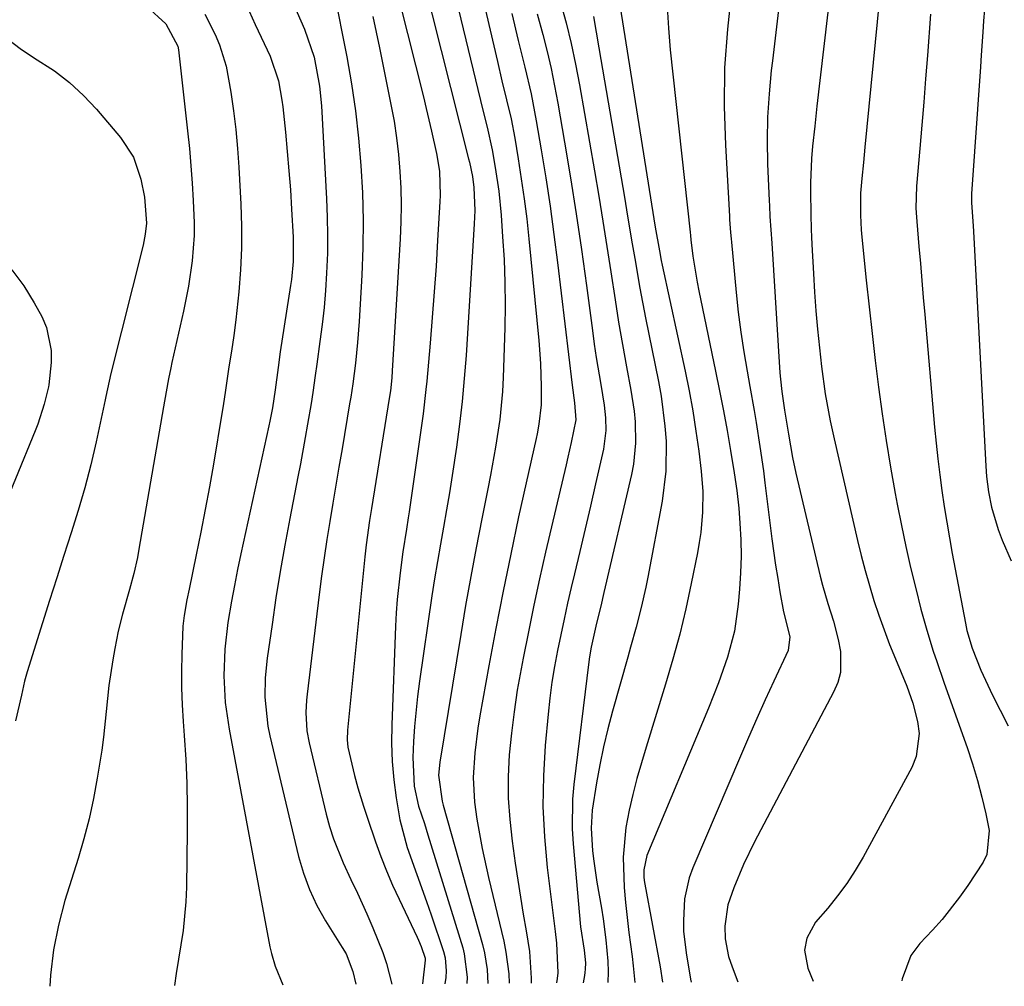
# Model space of a CAD drawing. Units: inches. Extents: x 1851947 to 1857277, y 447668 to 452972.
# Drawn here: x 1854689 to 1854852, y 447686 to 447845 of the extents above; entities that cross this region are included whole.
import ezdxf

# ---------------------------------------------------------------- set-up
doc = ezdxf.new("R2010")
doc.units = ezdxf.units.IN
doc.header["$MEASUREMENT"] = 0
doc.layers.add('7', color=7, linetype='Continuous')
doc.layers.add('8', color=7, linetype='Continuous')

msp = doc.modelspace()

# ---------------------------------------------------------------- linework, layer by layer
at = {"layer": '7', "color": 18}
for points in [[(1854862.75, 447872.89, 1934), (1854850.78, 447855.19, 1934), (1854850.19, 447854.21, 1934), (1854848.99, 447851.01, 1934), (1854848.58, 447848.74, 1934), (1854848.26, 447844.96, 1934), (1854848.14, 447843.07, 1934), (1854847.89, 447839.28, 1934), (1854847.76, 447837.39, 1934), (1854846.3, 447816.41, 1934), (1854846.29, 447816.17, 1934), (1854846.3, 447814.95, 1934), (1854846.56, 447811.14, 1934), (1854846.67, 447809.24, 1934), (1854848.66, 447771.54, 1934), (1854848.78, 447769.83, 1934), (1854849.07, 447767.29, 1934), (1854849.6, 447764.79, 1934), (1854850.69, 447761.07, 1934), (1854851.31, 447759.32, 1934), (1854852.84, 447755.94, 1934)], [(1854750.68, 447853.39, 1964), (1854755.94, 447832.4, 1964), (1854756.39, 447830.53, 1964), (1854757.28, 447826.78, 1964), (1854758.1, 447823.1, 1964), (1854758.56, 447820.15, 1964), (1854758.68, 447816.18, 1964), (1854758.64, 447815.18, 1964), (1854758.27, 447808.72, 1964), (1854758.01, 447804.49, 1964), (1854757.72, 447800.26, 1964), (1854757.39, 447796.04, 1964), (1854757.04, 447791.82, 1964), (1854756.48, 447785.53, 1964), (1854756.35, 447784.18, 1964), (1854755.86, 447780.16, 1964), (1854753.57, 447763.98, 1964), (1854753.43, 447763.04, 1964), (1854753.13, 447761.16, 1964), (1854752.53, 447757.4, 1964), (1854752.08, 447753.95, 1964), (1854751.61, 447749.55, 1964), (1854751.45, 447747.35, 1964), (1854751.34, 447745.14, 1964), (1854750.71, 447728.88, 1964), (1854750.68, 447725.86, 1964), (1854750.77, 447722.84, 1964), (1854751.03, 447719.83, 1964), (1854751.41, 447716.83, 1964), (1854752.06, 447713.2, 1964), (1854753.27, 447708.66, 1964), (1854754.86, 447704.22, 1964), (1854756.46, 447699.77, 1964), (1854757.22, 447697.53, 1964), (1854759.23, 447691.53, 1964), (1854759.52, 447690.48, 1964), (1854759.69, 447688.31, 1964), (1854759.61, 447687.22, 1964), (1854759.47, 447686.2, 1964)], [(1854755.88, 447851.87, 1962), (1854763.37, 447822.21, 1962), (1854763.51, 447821.63, 1962), (1854764, 447819.28, 1962), (1854764.22, 447817.48, 1962), (1854764.38, 447813.7, 1962), (1854764.36, 447812.6, 1962), (1854764.31, 447811.51, 1962), (1854762.95, 447789.77, 1962), (1854762.67, 447785.99, 1962), (1854762.32, 447782.21, 1962), (1854761.88, 447778.43, 1962), (1854761.38, 447774.67, 1962), (1854760.68, 447770, 1962), (1854760.23, 447767.16, 1962), (1854759.74, 447764.32, 1962), (1854759.23, 447761.49, 1962), (1854758.72, 447758.66, 1962), (1854758.23, 447755.82, 1962), (1854757.77, 447752.98, 1962), (1854757.34, 447750.14, 1962), (1854755.27, 447736.06, 1962), (1854754.94, 447733.58, 1962), (1854754.45, 447728.61, 1962), (1854754.3, 447726.12, 1962), (1854754.17, 447723.5, 1962), (1854754.42, 447718.78, 1962), (1854755.14, 447715.49, 1962), (1854756.08, 447712.63, 1962), (1854756.68, 447710.72, 1962), (1854762.4, 447692.09, 1962), (1854762.66, 447691.15, 1962), (1854763.14, 447687.29, 1962), (1854763.1, 447686.23, 1962)], [(1854741.18, 447849.86, 1968), (1854743.28, 447839.04, 1968), (1854744.06, 447834.58, 1968), (1854744.73, 447830.1, 1968), (1854745.23, 447825.61, 1968), (1854745.63, 447821.1, 1968), (1854745.86, 447816.58, 1968), (1854745.97, 447812.06, 1968), (1854745.92, 447807.54, 1968), (1854745.75, 447803.02, 1968), (1854745.33, 447795.36, 1968), (1854745.08, 447791.94, 1968), (1854744.71, 447788.53, 1968), (1854744.28, 447785.13, 1968), (1854743.95, 447782.9, 1968), (1854743.77, 447781.79, 1968), (1854742.51, 447774.39, 1968), (1854742.01, 447771.39, 1968), (1854741.5, 447768.4, 1968), (1854740.99, 447765.41, 1968), (1854740.49, 447762.41, 1968), (1854740, 447759.42, 1968), (1854739.55, 447756.42, 1968), (1854739.13, 447753.41, 1968), (1854738.75, 447750.4, 1968), (1854736.77, 447733.95, 1968), (1854736.67, 447732.95, 1968), (1854736.57, 447730.93, 1968), (1854736.72, 447727.92, 1968), (1854737.08, 447725.94, 1968), (1854739.89, 447714.15, 1968), (1854740.45, 447712.1, 1968), (1854741.09, 447710.07, 1968), (1854742.69, 447706.13, 1968), (1854743.97, 447703.4, 1968), (1854745.04, 447701.14, 1968), (1854746.61, 447697.73, 1968), (1854747.59, 447695.43, 1968), (1854749.22, 447691.36, 1968), (1854749.84, 447689.53, 1968), (1854750.73, 447686.15, 1968)], [(1854765.71, 447848.62, 1958), (1854768.12, 447838.23, 1958), (1854768.87, 447835.08, 1958), (1854769.65, 447831.94, 1958), (1854770.39, 447828.78, 1958), (1854770.99, 447825.6, 1958), (1854771.56, 447822.22, 1958), (1854772.07, 447818.93, 1958), (1854772.54, 447815.63, 1958), (1854772.95, 447812.32, 1958), (1854773.31, 447809.01, 1958), (1854774.97, 447792.24, 1958), (1854775.25, 447788.45, 1958), (1854775.36, 447784.66, 1958), (1854775.35, 447781.67, 1958), (1854774.97, 447778.47, 1958), (1854774.66, 447776.88, 1958), (1854774.49, 447776.09, 1958), (1854771.63, 447763.16, 1958), (1854770.32, 447757.05, 1958), (1854769.05, 447750.92, 1958), (1854767.86, 447744.78, 1958), (1854766.72, 447738.63, 1958), (1854765.24, 447730.35, 1958), (1854764.91, 447728.33, 1958), (1854764.4, 447724.28, 1958), (1854764.15, 447720.21, 1958), (1854764.33, 447716.15, 1958), (1854764.73, 447713.32, 1958), (1854765.61, 447708.5, 1958), (1854766.66, 447703.7, 1958), (1854769.18, 447693.19, 1958), (1854769.54, 447691.41, 1958), (1854769.99, 447687.82, 1958), (1854770.04, 447686.27, 1958)], [(1854788.14, 447848.63, 1948), (1854794.14, 447810.94, 1948), (1854794.82, 447807.02, 1948), (1854795.13, 447805.46, 1948), (1854795.3, 447804.69, 1948), (1854799.08, 447787.21, 1948), (1854799.74, 447783.93, 1948), (1854800.35, 447780.63, 1948), (1854800.86, 447777.32, 1948), (1854801.31, 447773.99, 1948), (1854801.71, 447770.69, 1948), (1854801.97, 447767.33, 1948), (1854801.94, 447763.95, 1948), (1854801.64, 447760.59, 1948), (1854801.39, 447758.92, 1948), (1854801.09, 447757.25, 1948), (1854800.08, 447752.17, 1948), (1854799.17, 447747.99, 1948), (1854798.18, 447743.83, 1948), (1854797.06, 447739.7, 1948), (1854795.86, 447735.59, 1948), (1854792.63, 447725.19, 1948), (1854791.86, 447722.61, 1948), (1854791.13, 447720.03, 1948), (1854790.47, 447717.42, 1948), (1854789.84, 447714.81, 1948), (1854789.3, 447711.98, 1948), (1854788.87, 447707.06, 1948), (1854789.04, 447702.08, 1948), (1854789.24, 447699.6, 1948), (1854789.8, 447694.64, 1948), (1854790.35, 447690.66, 1948), (1854790.53, 447689.16, 1948), (1854790.78, 447686.41, 1948)], [(1854806.72, 447849.92, 1944), (1854806.03, 447843.57, 1944), (1854805.58, 447837.21, 1944), (1854805.52, 447830.83, 1944), (1854805.7, 447824.45, 1944), (1854806.37, 447812.73, 1944), (1854806.41, 447812.19, 1944), (1854806.57, 447810.07, 1944), (1854806.67, 447809.01, 1944), (1854806.72, 447808.47, 1944), (1854807.5, 447800.17, 1944), (1854807.84, 447796.91, 1944), (1854808.25, 447793.65, 1944), (1854808.73, 447790.41, 1944), (1854809.28, 447787.18, 1944), (1854809.73, 447784.69, 1944), (1854810.43, 447780.72, 1944), (1854810.77, 447778.73, 1944), (1854811.4, 447774.75, 1944), (1854811.97, 447770.76, 1944), (1854812.23, 447768.76, 1944), (1854813.37, 447759.57, 1944), (1854813.98, 447755.19, 1944), (1854814.33, 447753.01, 1944), (1854814.7, 447750.83, 1944), (1854815.3, 447747.49, 1944), (1854816.35, 447743.37, 1944), (1854816.04, 447741.12, 1944), (1854813.7, 447736.06, 1944), (1854812.29, 447732.99, 1944), (1854810.9, 447729.91, 1944), (1854809.54, 447726.81, 1944), (1854808.19, 447723.71, 1944), (1854800.33, 447705.3, 1944), (1854799.73, 447703.63, 1944), (1854798.95, 447700.19, 1944), (1854798.78, 447696.63, 1944), (1854798.83, 447694.85, 1944), (1854799.24, 447691.3, 1944), (1854799.96, 447686.97, 1944), (1854800.06, 447686.47, 1944)], [(1854710.34, 447847.3, 1976), (1854713.47, 447844.44, 1976), (1854715.43, 447840.76, 1976), (1854715.53, 447840.16, 1976), (1854717.04, 447826.8, 1976), (1854717.34, 447823.93, 1976), (1854717.6, 447821.06, 1976), (1854717.81, 447818.19, 1976), (1854717.99, 447815.31, 1976), (1854718.12, 447811.66, 1976), (1854718.11, 447809.56, 1976), (1854717.8, 447805.36, 1976), (1854717.2, 447801.2, 1976), (1854716.38, 447797.07, 1976), (1854714.47, 447788.64, 1976), (1854714.27, 447787.73, 1976), (1854713.89, 447785.91, 1976), (1854713.23, 447782.24, 1976), (1854713.08, 447781.33, 1976), (1854709.04, 447757.82, 1976), (1854708.79, 447756.49, 1976), (1854708.2, 447753.84, 1976), (1854707.5, 447751.22, 1976), (1854706.34, 447747.12, 1976), (1854705.61, 447744.31, 1976), (1854705.05, 447741.46, 1976), (1854704.73, 447739.6, 1976), (1854704.09, 447735.36, 1976), (1854703.64, 447731.1, 1976), (1854703.19, 447726.83, 1976), (1854702.89, 447724.71, 1976), (1854702.15, 447720.09, 1976), (1854701.52, 447716.74, 1976), (1854700.81, 447713.41, 1976), (1854699.95, 447710.11, 1976), (1854699, 447706.84, 1976), (1854696.83, 447699.9, 1976), (1854695.76, 447695.85, 1976), (1854694.93, 447691.76, 1976), (1854694.46, 447687.61, 1976), (1854694.36, 447685.77, 1976)], [(1854778.54, 447848, 1952), (1854779.44, 447844.62, 1952), (1854780.27, 447841.23, 1952), (1854780.99, 447837.82, 1952), (1854781.64, 447834.39, 1952), (1854784.12, 447820.22, 1952), (1854784.83, 447816.07, 1952), (1854785.51, 447811.91, 1952), (1854786.17, 447807.75, 1952), (1854786.8, 447803.58, 1952), (1854787.52, 447798.94, 1952), (1854788.11, 447795.26, 1952), (1854788.75, 447791.59, 1952), (1854789.42, 447787.92, 1952), (1854790.14, 447784.04, 1952), (1854790.66, 447780.58, 1952), (1854790.81, 447778.83, 1952), (1854790.91, 447775.34, 1952), (1854790.57, 447771.88, 1952), (1854790.24, 447770.17, 1952), (1854785.69, 447750.68, 1952), (1854785.17, 447748.47, 1952), (1854784.48, 447745.63, 1952), (1854783.6, 447741.68, 1952), (1854783.33, 447740.09, 1952), (1854783.22, 447739.29, 1952), (1854780.74, 447719.06, 1952), (1854780.52, 447716.61, 1952), (1854780.44, 447711.72, 1952), (1854780.59, 447709.26, 1952), (1854781.83, 447695.6, 1952), (1854782.41, 447691.73, 1952), (1854782.64, 447689.63, 1952), (1854782.61, 447688.58, 1952), (1854782.56, 447688.05, 1952), (1854782.49, 447687.53, 1952), (1854782.28, 447686.35, 1952)], [(1854796.13, 447847.28, 1946), (1854796.32, 447843.74, 1946), (1854796.62, 447840.2, 1946), (1854799.88, 447810.11, 1946), (1854799.94, 447809.56, 1946), (1854800.01, 447808.84, 1946), (1854800.36, 447806.15, 1946), (1854801.04, 447801.86, 1946), (1854801.32, 447800.44, 1946), (1854804.07, 447787.21, 1946), (1854804.74, 447783.95, 1946), (1854805.38, 447780.68, 1946), (1854805.98, 447777.4, 1946), (1854806.56, 447774.12, 1946), (1854807.18, 447770.46, 1946), (1854807.61, 447767.54, 1946), (1854807.9, 447764.6, 1946), (1854808.09, 447762.11, 1946), (1854808.23, 447759.39, 1946), (1854808.29, 447756.67, 1946), (1854808.21, 447753.95, 1946), (1854808.04, 447751.23, 1946), (1854807.83, 447748.76, 1946), (1854807.19, 447744.34, 1946), (1854806.04, 447740.02, 1946), (1854804.55, 447735.79, 1946), (1854803.74, 447733.7, 1946), (1854802.9, 447731.62, 1946), (1854792.76, 447707.32, 1946), (1854792.25, 447705, 1946), (1854792.28, 447703.8, 1946), (1854792.34, 447703.21, 1946), (1854792.43, 447702.61, 1946), (1854794.94, 447688.98, 1946), (1854795.36, 447686.44, 1946)], [(1854814.6, 447847.69, 1942), (1854814.02, 447843.04, 1942), (1854813.46, 447838.39, 1942), (1854813.27, 447836.79, 1942), (1854812.9, 447832.94, 1942), (1854812.66, 447829.08, 1942), (1854812.6, 447825.21, 1942), (1854812.67, 447821.34, 1942), (1854812.92, 447815.36, 1942), (1854812.96, 447814.48, 1942), (1854813.06, 447812.71, 1942), (1854813.36, 447808.28, 1942), (1854814.69, 447786.94, 1942), (1854814.77, 447785.9, 1942), (1854815, 447783.84, 1942), (1854815.47, 447780.75, 1942), (1854815.89, 447778.12, 1942), (1854816.1, 447776.8, 1942), (1854816.76, 447772.95, 1942), (1854817.32, 447770.39, 1942), (1854821.33, 447753.39, 1942), (1854821.71, 447751.89, 1942), (1854822.58, 447748.91, 1942), (1854823.54, 447745.97, 1942), (1854824.3, 447742.98, 1942), (1854824.66, 447740.97, 1942), (1854824.66, 447737.52, 1942), (1854824.22, 447735.86, 1942), (1854823.55, 447734.25, 1942), (1854810.52, 447709.6, 1942), (1854808.69, 447705.86, 1942), (1854807.1, 447702.01, 1942), (1854806.11, 447699.22, 1942), (1854805.62, 447695.69, 1942), (1854805.69, 447693.61, 1942), (1854806.23, 447690.71, 1942), (1854806.81, 447688.96, 1942), (1854807.74, 447686.52, 1942)], [(1854831.04, 447848.17, 1938), (1854828.71, 447824.11, 1938), (1854828.46, 447821.59, 1938), (1854828.18, 447818.97, 1938), (1854827.99, 447816.56, 1938), (1854827.96, 447812.93, 1938), (1854828.09, 447810.51, 1938), (1854828.19, 447809.31, 1938), (1854828.92, 447802.21, 1938), (1854829.39, 447797.8, 1938), (1854829.88, 447793.38, 1938), (1854830.41, 447788.97, 1938), (1854830.97, 447784.56, 1938), (1854831.57, 447780.15, 1938), (1854832.23, 447775.76, 1938), (1854832.95, 447771.38, 1938), (1854833.72, 447767, 1938), (1854834.05, 447765.24, 1938), (1854834.73, 447761.75, 1938), (1854835.45, 447758.28, 1938), (1854836.25, 447754.81, 1938), (1854837.09, 447751.36, 1938), (1854837.95, 447747.98, 1938), (1854838.91, 447744.49, 1938), (1854839.98, 447741.04, 1938), (1854840.55, 447739.32, 1938), (1854841.73, 447735.9, 1938), (1854842.33, 447734.19, 1938), (1854845.57, 447725.13, 1938), (1854846.47, 447722.44, 1938), (1854847.29, 447719.73, 1938), (1854847.99, 447716.98, 1938), (1854848.62, 447714.21, 1938), (1854849.18, 447711.45, 1938), (1854848.79, 447707.48, 1938), (1854848.18, 447706.25, 1938), (1854845.65, 447702.39, 1938), (1854844.32, 447700.46, 1938), (1854841.42, 447696.79, 1938), (1854839.85, 447695.04, 1938), (1854837.77, 447692.84, 1938), (1854836.26, 447690.87, 1938), (1854834.84, 447687.02, 1938), (1854834.79, 447686.7, 1938)], [(1854719.91, 447846.03, 1974), (1854721.6, 447842.72, 1974), (1854722.31, 447841.01, 1974), (1854723.4, 447837.49, 1974), (1854724.17, 447833.2, 1974), (1854724.61, 447830.11, 1974), (1854724.99, 447827.02, 1974), (1854725.27, 447823.93, 1974), (1854725.5, 447820.82, 1974), (1854725.84, 447814.74, 1974), (1854725.96, 447811.11, 1974), (1854725.96, 447807.5, 1974), (1854725.79, 447803.88, 1974), (1854725.5, 447800.27, 1974), (1854725.02, 447795.64, 1974), (1854724.7, 447793.05, 1974), (1854724.29, 447790.48, 1974), (1854723.86, 447787.91, 1974), (1854723.3, 447784.05, 1974), (1854722.91, 447781.48, 1974), (1854722.7, 447780.2, 1974), (1854721.3, 447771.85, 1974), (1854720.65, 447768.11, 1974), (1854719.97, 447764.38, 1974), (1854719.24, 447760.66, 1974), (1854718.49, 447756.94, 1974), (1854717.29, 447751.25, 1974), (1854716.94, 447749.51, 1974), (1854716.47, 447746.89, 1974), (1854716.28, 447745.13, 1974), (1854716.1, 447740.49, 1974), (1854716.05, 447737.73, 1974), (1854716.06, 447734.96, 1974), (1854716.16, 447732.2, 1974), (1854716.33, 447729.44, 1974), (1854716.5, 447727.12, 1974), (1854716.74, 447723.19, 1974), (1854716.92, 447719.27, 1974), (1854716.99, 447715.34, 1974), (1854716.99, 447711.41, 1974), (1854716.87, 447702.11, 1974), (1854716.78, 447699.72, 1974), (1854716.33, 447694.95, 1974), (1854715.56, 447690.22, 1974), (1854715.17, 447687.86, 1974), (1854714.87, 447685.91, 1974)], [(1854727.18, 447846.57, 1972), (1854728.21, 447844.34, 1972), (1854730.67, 447839.12, 1972), (1854732.05, 447835.06, 1972), (1854732.61, 447831.87, 1972), (1854732.74, 447830.8, 1972), (1854733.18, 447826.6, 1972), (1854733.48, 447823.43, 1972), (1854733.76, 447820.25, 1972), (1854734, 447817.07, 1972), (1854734.2, 447813.89, 1972), (1854734.46, 447809.29, 1972), (1854734.45, 447805.28, 1972), (1854734.16, 447802.29, 1972), (1854734.02, 447801.3, 1972), (1854732.34, 447790.41, 1972), (1854731.96, 447787.82, 1972), (1854731.47, 447784.12, 1972), (1854731.03, 447781.15, 1972), (1854730.62, 447778.93, 1972), (1854730.46, 447778.2, 1972), (1854725.84, 447757.1, 1972), (1854725.29, 447754.5, 1972), (1854724.77, 447751.88, 1972), (1854724.29, 447749.26, 1972), (1854723.69, 447745.74, 1972), (1854723.17, 447741.35, 1972), (1854723.02, 447736.94, 1972), (1854723.26, 447732.54, 1972), (1854723.89, 447728.17, 1972), (1854730.62, 447692.28, 1972), (1854730.86, 447691.2, 1972), (1854731.51, 447689.09, 1972), (1854732.78, 447686.03, 1972)], [(1854747.58, 447845.68, 1966), (1854748.13, 447843.1, 1966), (1854748.67, 447840.52, 1966), (1854750.58, 447831.15, 1966), (1854751.08, 447828.42, 1966), (1854751.5, 447825.67, 1966), (1854751.81, 447822.91, 1966), (1854752.05, 447820.14, 1966), (1854752.18, 447817.36, 1966), (1854752.24, 447814.58, 1966), (1854752.19, 447811.8, 1966), (1854752.08, 447809.02, 1966), (1854750.79, 447787.23, 1966), (1854750.71, 447786.08, 1966), (1854750.48, 447783.97, 1966), (1854750.29, 447782.67, 1966), (1854747.37, 447764.56, 1966), (1854747.06, 447762.56, 1966), (1854746.51, 447758.57, 1966), (1854746.39, 447757.57, 1966), (1854746.29, 447756.57, 1966), (1854743.42, 447728.01, 1966), (1854743.36, 447726.4, 1966), (1854743.49, 447725.2, 1966), (1854744.59, 447720.52, 1966), (1854745.12, 447718.49, 1966), (1854746.06, 447715.48, 1966), (1854746.72, 447713.49, 1966), (1854748.04, 447709.62, 1966), (1854748.91, 447707.2, 1966), (1854749.83, 447704.81, 1966), (1854750.85, 447702.45, 1966), (1854751.91, 447700.12, 1966), (1854754.91, 447693.86, 1966), (1854755.14, 447693.36, 1966), (1854755.58, 447692.33, 1966), (1854756.21, 447690.43, 1966), (1854756.2, 447690.1, 1966), (1854755.77, 447686.18, 1966)], [(1854770.51, 447846.15, 1956), (1854771.53, 447841.73, 1956), (1854772.64, 447837.34, 1956), (1854773.69, 447832.94, 1956), (1854774.54, 447828.49, 1956), (1854775.35, 447823.69, 1956), (1854776.09, 447819.05, 1956), (1854776.8, 447814.4, 1956), (1854777.43, 447809.75, 1956), (1854778.02, 447805.09, 1956), (1854780.44, 447784.9, 1956), (1854780.84, 447781.98, 1956), (1854781.08, 447779.18, 1956), (1854780.3, 447775.46, 1956), (1854779.74, 447772.99, 1956), (1854779.45, 447771.75, 1956), (1854776.08, 447757.33, 1956), (1854775.09, 447752.97, 1956), (1854774.13, 447748.6, 1956), (1854773.23, 447744.23, 1956), (1854772.36, 447739.85, 1956), (1854772.03, 447738.1, 1956), (1854771.41, 447734.58, 1956), (1854770.87, 447731.04, 1956), (1854770.44, 447727.49, 1956), (1854770.09, 447723.93, 1956), (1854769.92, 447720.36, 1956), (1854769.92, 447716.8, 1956), (1854770.15, 447713.25, 1956), (1854770.54, 447709.7, 1956), (1854771.07, 447706.07, 1956), (1854771.48, 447703.27, 1956), (1854771.92, 447700.48, 1956), (1854772.39, 447697.69, 1956), (1854772.87, 447694.9, 1956), (1854773.4, 447691.52, 1956), (1854773.71, 447687.1, 1956), (1854773.71, 447686.3, 1956)], [(1854774.7, 447846.09, 1954), (1854775.6, 447842.7, 1954), (1854776.32, 447839.9, 1954), (1854776.98, 447837.09, 1954), (1854777.56, 447834.25, 1954), (1854778.09, 447831.41, 1954), (1854779.19, 447824.98, 1954), (1854780.17, 447819.07, 1954), (1854781.11, 447813.16, 1954), (1854781.98, 447807.24, 1954), (1854782.8, 447801.31, 1954), (1854783.79, 447793.91, 1954), (1854784.1, 447791.67, 1954), (1854784.43, 447789.45, 1954), (1854785.16, 447785, 1954), (1854785.73, 447781.58, 1954), (1854785.95, 447779.51, 1954), (1854786, 447777.43, 1954), (1854785.62, 447774.35, 1954), (1854784.32, 447768.64, 1954), (1854783.47, 447764.92, 1954), (1854782.61, 447761.2, 1954), (1854781.73, 447757.48, 1954), (1854780.85, 447753.77, 1954), (1854780.31, 447751.51, 1954), (1854779.7, 447748.92, 1954), (1854779.12, 447746.33, 1954), (1854778.56, 447743.73, 1954), (1854778.02, 447741.13, 1954), (1854777.53, 447738.52, 1954), (1854777.11, 447735.9, 1954), (1854776.77, 447733.27, 1954), (1854776.48, 447730.63, 1954), (1854776.02, 447725.48, 1954), (1854775.72, 447720.45, 1954), (1854775.64, 447715.42, 1954), (1854775.89, 447710.4, 1954), (1854776.35, 447705.37, 1954), (1854777.66, 447694.8, 1954), (1854777.88, 447692.87, 1954), (1854778.06, 447688.01, 1954), (1854777.97, 447687.05, 1954), (1854777.88, 447686.32, 1954)], [(1854839.52, 447846.05, 1936), (1854839, 447839.22, 1936), (1854838.7, 447835.39, 1936), (1854838.4, 447831.56, 1936), (1854838.08, 447827.73, 1936), (1854837.75, 447823.9, 1936), (1854837.2, 447817.69, 1936), (1854837.12, 447814.06, 1936), (1854837.19, 447812.61, 1936), (1854837.25, 447811.88, 1936), (1854837.61, 447807.74, 1936), (1854837.85, 447804.94, 1936), (1854838.09, 447802.15, 1936), (1854838.33, 447799.35, 1936), (1854838.58, 447796.56, 1936), (1854840.18, 447777.96, 1936), (1854840.43, 447775.34, 1936), (1854840.71, 447772.72, 1936), (1854841.04, 447770.11, 1936), (1854841.39, 447767.5, 1936), (1854841.79, 447764.9, 1936), (1854842.2, 447762.3, 1936), (1854842.65, 447759.7, 1936), (1854843.12, 447757.11, 1936), (1854845.28, 447745.65, 1936), (1854845.53, 447744.46, 1936), (1854846.4, 447741.53, 1936), (1854847.84, 447737.87, 1936), (1854849.75, 447733.75, 1936), (1854850.99, 447731.31, 1936), (1854852.3, 447728.74, 1936)], [(1854687.34, 447842.01, 1978), (1854689.43, 447840.39, 1978), (1854691.64, 447838.92, 1978), (1854695.12, 447836.69, 1978), (1854697.61, 447834.8, 1978), (1854699.9, 447832.67, 1978), (1854702.05, 447830.37, 1978), (1854706.01, 447825.7, 1978), (1854708.11, 447822.49, 1978), (1854709.35, 447818.87, 1978), (1854709.96, 447815.86, 1978), (1854710.27, 447811.62, 1978), (1854710.08, 447809.77, 1978), (1854709.86, 447808.56, 1978), (1854709.72, 447807.96, 1978), (1854704.39, 447786.79, 1978), (1854703.58, 447783.02, 1978), (1854703.46, 447782.48, 1978), (1854701.96, 447775.52, 1978), (1854701.08, 447771.73, 1978), (1854700.12, 447767.96, 1978), (1854699.04, 447764.23, 1978), (1854697.88, 447760.52, 1978), (1854696.67, 447756.82, 1978), (1854695.48, 447753.12, 1978), (1854694.29, 447749.41, 1978), (1854693.13, 447745.7, 1978), (1854690.61, 447737.63, 1978), (1854690.18, 447736.1, 1978), (1854689.69, 447733.77, 1978), (1854688.71, 447729.55, 1978)]]:
    msp.add_polyline3d(points, dxfattribs=at)
at = {"layer": '8', "color": 18}
for points in [[(1854823.72, 447855.83, 1940), (1854820.81, 447830.9, 1940), (1854820.62, 447829.24, 1940), (1854820.43, 447827.59, 1940), (1854820.08, 447824.27, 1940), (1854819.9, 447822.28, 1940), (1854819.73, 447818.26, 1940), (1854819.73, 447816.82, 1940), (1854819.77, 447813.07, 1940), (1854819.84, 447810.57, 1940), (1854819.89, 447809.32, 1940), (1854819.95, 447808.07, 1940), (1854820.21, 447803.29, 1940), (1854820.4, 447800.22, 1940), (1854820.62, 447797.16, 1940), (1854820.9, 447794.11, 1940), (1854821.21, 447791.05, 1940), (1854821.56, 447787.95, 1940), (1854822.17, 447783.46, 1940), (1854822.98, 447779, 1940), (1854823.62, 447776.05, 1940), (1854827.49, 447759.28, 1940), (1854828.09, 447756.79, 1940), (1854828.74, 447754.31, 1940), (1854829.45, 447751.84, 1940), (1854830.2, 447749.39, 1940), (1854831.01, 447746.95, 1940), (1854831.87, 447744.54, 1940), (1854832.79, 447742.14, 1940), (1854833.75, 447739.76, 1940), (1854835.64, 447735.25, 1940), (1854836.63, 447732.45, 1940), (1854837.4, 447729.44, 1940), (1854837.66, 447727.48, 1940), (1854837.17, 447723.68, 1940), (1854836.43, 447721.85, 1940), (1854828.42, 447707.09, 1940), (1854827.12, 447704.88, 1940), (1854825.73, 447702.73, 1940), (1854824.21, 447700.67, 1940), (1854822.59, 447698.68, 1940), (1854820.59, 447696.37, 1940), (1854819.11, 447693.73, 1940), (1854818.75, 447691.73, 1940), (1854819.29, 447688.78, 1940), (1854820.16, 447686.6, 1940)], [(1854760.87, 447850.28, 1960), (1854765.73, 447830.24, 1960), (1854766.42, 447827.44, 1960), (1854767.28, 447823.69, 1960), (1854767.78, 447820.75, 1960), (1854768.34, 447816.86, 1960), (1854768.72, 447812.94, 1960), (1854768.99, 447809.36, 1960), (1854769.22, 447805.6, 1960), (1854769.36, 447801.84, 1960), (1854769.39, 447798.08, 1960), (1854769.33, 447794.32, 1960), (1854769.07, 447786.17, 1960), (1854768.96, 447783.85, 1960), (1854768.52, 447779.23, 1960), (1854767.82, 447774.64, 1960), (1854767, 447770.06, 1960), (1854766.55, 447767.78, 1960), (1854765.56, 447762.85, 1960), (1854764.62, 447758.09, 1960), (1854763.73, 447753.33, 1960), (1854762.89, 447748.57, 1960), (1854762.08, 447743.79, 1960), (1854758.65, 447722.71, 1960), (1854758.41, 447720.6, 1960), (1854759.01, 447716.29, 1960), (1854759.18, 447715.65, 1960), (1854765.65, 447692.64, 1960), (1854765.99, 447691.28, 1960), (1854766.44, 447688.53, 1960), (1854766.56, 447686.25, 1960)], [(1854733.9, 447849.11, 1970), (1854736.31, 447843.61, 1970), (1854737.91, 447838.98, 1970), (1854738.82, 447834.16, 1970), (1854739.12, 447830.96, 1970), (1854739.97, 447815.59, 1970), (1854740.08, 447812.61, 1970), (1854740.14, 447809.63, 1970), (1854740.09, 447806.64, 1970), (1854739.96, 447803.34, 1970), (1854739.77, 447800.52, 1970), (1854739.54, 447797.7, 1970), (1854739.24, 447794.89, 1970), (1854738.88, 447792.08, 1970), (1854738.37, 447788.33, 1970), (1854738.11, 447786.48, 1970), (1854737.72, 447783.69, 1970), (1854737.43, 447781.84, 1970), (1854736.84, 447778.43, 1970), (1854736.46, 447776.26, 1970), (1854735.66, 447771.93, 1970), (1854735.24, 447769.77, 1970), (1854733.9, 447762.88, 1970), (1854733.09, 447758.53, 1970), (1854732.32, 447754.18, 1970), (1854731.62, 447749.81, 1970), (1854730.97, 447745.43, 1970), (1854730.19, 447739.87, 1970), (1854729.86, 447736.66, 1970), (1854729.79, 447733.44, 1970), (1854730.27, 447728.65, 1970), (1854730.59, 447727.07, 1970), (1854735.34, 447707.19, 1970), (1854736.14, 447704.41, 1970), (1854737.13, 447701.71, 1970), (1854738.37, 447699.11, 1970), (1854739.78, 447696.59, 1970), (1854742.55, 447692.19, 1970), (1854743.2, 447691.12, 1970), (1854744.32, 447688.24, 1970), (1854744.81, 447686.11, 1970)], [(1854783.97, 447845.7, 1950), (1854784.43, 447843.11, 1950), (1854784.87, 447840.51, 1950), (1854789.12, 447815.55, 1950), (1854789.54, 447813.1, 1950), (1854790.36, 447808.2, 1950), (1854790.76, 447805.75, 1950), (1854791.61, 447800.86, 1950), (1854792.55, 447795.98, 1950), (1854794.66, 447785.51, 1950), (1854795.1, 447783.06, 1950), (1854795.73, 447778.13, 1950), (1854795.92, 447775.65, 1950), (1854795.89, 447770.69, 1950), (1854795.27, 447765.78, 1950), (1854792.91, 447753.22, 1950), (1854792.58, 447751.56, 1950), (1854791.84, 447748.25, 1950), (1854790.99, 447744.97, 1950), (1854790.09, 447741.69, 1950), (1854789.64, 447740.06, 1950), (1854787.11, 447731.13, 1950), (1854786.34, 447728.21, 1950), (1854785.63, 447725.26, 1950), (1854785.02, 447722.3, 1950), (1854784.47, 447719.32, 1950), (1854783.72, 447714.81, 1950), (1854783.57, 447711.86, 1950), (1854783.82, 447708.12, 1950), (1854784, 447706.38, 1950), (1854784.51, 447702.93, 1950), (1854785.28, 447698.65, 1950), (1854785.56, 447696.91, 1950), (1854786.02, 447693.41, 1950), (1854786.31, 447689.9, 1950), (1854786.38, 447688.14, 1950), (1854786.35, 447686.38, 1950)], [(1854688.09, 447803.88, 1980), (1854690.03, 447801.26, 1980), (1854691.78, 447798.47, 1980), (1854693.04, 447796.2, 1980), (1854693.82, 447794.39, 1980), (1854694.58, 447790.6, 1980), (1854694.56, 447788.63, 1980), (1854694.17, 447784.94, 1980), (1854694.12, 447784.61, 1980), (1854693.41, 447781.73, 1980), (1854692.37, 447778.44, 1980), (1854691.95, 447777.36, 1980), (1854685.41, 447761.55, 1980)]]:
    msp.add_polyline3d(points, dxfattribs=at)

doc.saveas('drawing.dxf')
